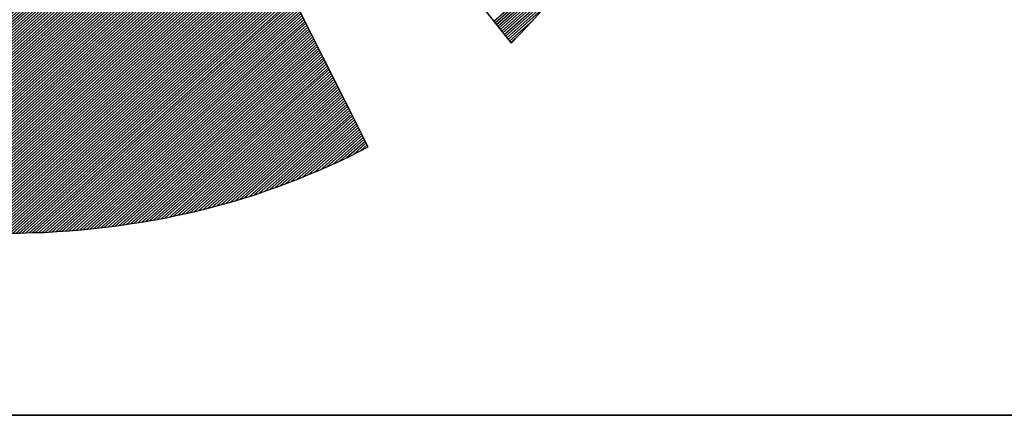
# Model space of a CAD drawing. Extents: x 12428 to 14528, y -12501 to -9531.
# Drawn here: x 12752 to 12826, y -12401 to -12372 of the extents above; entities that cross this region are included whole.
import ezdxf

# ---------------------------------------------------------------- set-up
doc = ezdxf.new("R2010")
doc.units = 0
doc.linetypes.add('DASHEDX2', pattern=[38.1, 25.4, -12.7])
doc.layers.get('0').update_dxf_attribs({"linetype": 'CONTINUOUS'})
for name, color, linetype in [('ATTRIB', 7, 'CONTINUOUS'), ('RAMME', 7, 'CONTINUOUS'), ('SKILT', 7, 'CONTINUOUS'), ('STOLPE-1', 4, 'DASHEDX2')]:
    doc.layers.add(name, color=color, linetype=linetype)
doc.styles.add('ISO', font='iso.shx')
doc.styles.add('ISO25', font='ISO3098', dxfattribs={"oblique": 0.9})
doc.styles.add('ISO35', font='ISO3098', dxfattribs={"oblique": 0.9})
doc.styles.add('ISO50', font='ISO3098', dxfattribs={"oblique": 0.9})

# ---------------------------------------------------------------- blocks, each defined once
blk = doc.blocks.new('*X15')
at = {"color": 0, "linetype": 'CONTINUOUS'}
for p, q in [((525.4472, 295.2486), (526.0342, 295.8356)), ((525.4545, 295.2382), (526.0174, 295.8012)), ((525.4618, 295.2278), (526.0004, 295.7664)), ((525.4691, 295.2175), (525.979, 295.7274)), ((525.4764, 295.2071), (525.9577, 295.6884)), ((525.4837, 295.1967), (525.936, 295.649)), ((525.491, 295.1863), (525.9101, 295.6054)), ((525.4983, 295.1759), (525.8842, 295.5618)), ((525.5056, 295.1655), (525.8535, 295.5135)), ((525.5129, 295.1552), (525.8166, 295.4589)), ((525.5202, 295.1448), (525.7767, 295.4013)), ((525.5275, 295.1344), (525.7325, 295.3395)), ((525.5348, 295.124), (525.6694, 295.2587)), ((525.5421, 295.1136), (525.5766, 295.1482))]:
    blk.add_line(p, q, dxfattribs=at)
blk = doc.blocks.new('*X16')
at = {"color": 0, "linetype": 'CONTINUOUS'}
for p, q in [((522.6698, 298.9058), (522.7266, 298.9626)), ((522.6839, 298.9376), (522.7211, 298.9748)), ((522.698, 298.9695), (522.7156, 298.9871)), ((522.599, 298.7467), (522.7539, 298.9015)), ((522.6132, 298.7785), (522.7484, 298.9137)), ((522.6273, 298.8103), (522.7429, 298.926)), ((522.6415, 298.8422), (522.7375, 298.9382)), ((522.6556, 298.874), (522.732, 298.9504)), ((522.5424, 298.6194), (522.7757, 298.8527)), ((522.5566, 298.6512), (522.7702, 298.8649)), ((522.5707, 298.683), (522.7648, 298.8771)), ((522.5849, 298.7149), (522.7593, 298.8893)), ((522.4717, 298.4603), (522.803, 298.7916)), ((522.4858, 298.4921), (522.7975, 298.8038)), ((522.5, 298.5239), (522.7921, 298.816)), ((522.5141, 298.5557), (522.7866, 298.8282)), ((522.5283, 298.5876), (522.7812, 298.8404)), ((522.4151, 298.333), (522.8248, 298.7427)), ((522.4293, 298.3648), (522.8194, 298.7549)), ((522.4434, 298.3966), (522.8139, 298.7671)), ((522.4576, 298.4284), (522.8085, 298.7794)), ((522.3444, 298.1739), (522.8521, 298.6816)), ((522.3585, 298.2057), (522.8467, 298.6938)), ((522.3727, 298.2375), (522.8412, 298.706)), ((522.3868, 298.2693), (522.8358, 298.7183)), ((522.401, 298.3012), (522.8303, 298.7305)), ((522.2878, 298.0466), (522.874, 298.6327)), ((522.3019, 298.0784), (522.8685, 298.645)), ((522.3161, 298.1102), (522.8631, 298.6572)), ((522.3302, 298.142), (522.8576, 298.6694)), ((522.2171, 297.8874), (522.9013, 298.5716)), ((522.2312, 297.9193), (522.8958, 298.5839)), ((522.2454, 297.9511), (522.8904, 298.5961)), ((522.2595, 297.9829), (522.8849, 298.6083)), ((522.2736, 298.0147), (522.8794, 298.6205)), ((522.1605, 297.7601), (522.9231, 298.5228)), ((522.1746, 297.792), (522.9177, 298.535)), ((522.1888, 297.8238), (522.9122, 298.5472)), ((522.2029, 297.8556), (522.9067, 298.5594)), ((522.0897, 297.601), (522.9504, 298.4617)), ((522.1039, 297.6328), (522.945, 298.4739)), ((522.118, 297.6647), (522.9395, 298.4861)), ((522.1322, 297.6965), (522.934, 298.4983)), ((522.1463, 297.7283), (522.9286, 298.5106)), ((522.019, 297.4419), (522.9777, 298.4006)), ((522.0332, 297.4737), (522.9723, 298.4128)), ((522.0473, 297.5055), (522.9668, 298.425)), ((522.0615, 297.5374), (522.9613, 298.4373)), ((522.0756, 297.5692), (522.9559, 298.4495)), ((521.9624, 297.3146), (522.9996, 298.3517)), ((521.9766, 297.3464), (522.9941, 298.3639)), ((521.9907, 297.3783), (522.9886, 298.3762)), ((522.0049, 297.4101), (522.9832, 298.3884)), ((521.8917, 297.1555), (523.0269, 298.2906)), ((521.9058, 297.1873), (523.0214, 298.3029)), ((521.92, 297.2191), (523.0159, 298.3151)), ((521.9341, 297.251), (523.0105, 298.3273)), ((521.9483, 297.2828), (523.005, 298.3395)), ((521.8351, 297.0282), (523.0487, 298.2418)), ((521.8493, 297.06), (523.0432, 298.254)), ((521.8634, 297.0918), (523.0378, 298.2662)), ((521.8775, 297.1237), (523.0323, 298.2784)), ((521.7644, 296.8691), (523.076, 298.1807)), ((521.7785, 296.9009), (523.0705, 298.1929)), ((521.7927, 296.9327), (523.0651, 298.2051)), ((521.8068, 296.9645), (523.0596, 298.2173)), ((521.821, 296.9964), (523.0542, 298.2296)), ((521.7078, 296.7418), (523.0978, 298.1318)), ((521.7219, 296.7736), (523.0924, 298.144)), ((521.7361, 296.8054), (523.0869, 298.1562)), ((521.7502, 296.8372), (523.0815, 298.1685)), ((521.6371, 296.5826), (523.1251, 298.0707)), ((521.6512, 296.6145), (523.1197, 298.0829)), ((521.6654, 296.6463), (523.1142, 298.0952)), ((521.6795, 296.6781), (523.1088, 298.1074)), ((521.6936, 296.7099), (523.1033, 298.1196)), ((521.5805, 296.4554), (523.147, 298.0218)), ((521.5946, 296.4872), (523.1415, 298.0341)), ((521.6088, 296.519), (523.136, 298.0463)), ((521.6229, 296.5508), (523.1306, 298.0585)), ((521.5097, 296.2962), (523.1743, 297.9608)), ((521.5239, 296.3281), (523.1688, 297.973)), ((521.538, 296.3599), (523.1633, 297.9852)), ((521.5522, 296.3917), (523.1579, 297.9974)), ((521.5663, 296.4235), (523.1524, 298.0096)), ((521.4532, 296.1689), (523.1961, 297.9119)), ((521.4673, 296.2008), (523.1906, 297.9241)), ((521.4814, 296.2326), (523.1852, 297.9363)), ((521.4956, 296.2644), (523.1797, 297.9485)), ((521.3824, 296.0098), (523.2234, 297.8508)), ((521.3966, 296.0416), (523.2179, 297.863)), ((521.4107, 296.0735), (523.2125, 297.8752)), ((521.4249, 296.1053), (523.207, 297.8875)), ((521.439, 296.1371), (523.2016, 297.8997)), ((521.3258, 295.8825), (523.2452, 297.8019)), ((521.34, 295.9143), (523.2398, 297.8141)), ((521.3541, 295.9462), (523.2343, 297.8264)), ((521.3683, 295.978), (523.2289, 297.8386)), ((521.2551, 295.7234), (523.2725, 297.7408)), ((521.2692, 295.7552), (523.2671, 297.7531)), ((521.2834, 295.787), (523.2616, 297.7653)), ((521.2975, 295.8189), (523.2562, 297.7775)), ((521.3117, 295.8507), (523.2507, 297.7897)), ((521.1985, 295.5961), (523.2944, 297.692)), ((521.2127, 295.6279), (523.2889, 297.7042)), ((521.2268, 295.6597), (523.2835, 297.7164)), ((521.241, 295.6916), (523.278, 297.7286)), ((521.1278, 295.437), (523.3217, 297.6309)), ((521.1419, 295.4688), (523.3162, 297.6431)), ((521.1561, 295.5006), (523.3108, 297.6553)), ((521.1702, 295.5324), (523.3053, 297.6675)), ((521.1844, 295.5643), (523.2998, 297.6798)), ((521.0712, 295.3097), (523.3435, 297.582)), ((521.0853, 295.3415), (523.3381, 297.5942)), ((521.0995, 295.3733), (523.3326, 297.6064)), ((521.1136, 295.4052), (523.3271, 297.6187)), ((521.0005, 295.1506), (523.3708, 297.5209)), ((521.0146, 295.1824), (523.3654, 297.5331)), ((521.0288, 295.2142), (523.3599, 297.5454)), ((521.0429, 295.246), (523.3544, 297.5576)), ((521.0571, 295.2779), (523.349, 297.5698)), ((520.9439, 295.0233), (523.3927, 297.472)), ((520.958, 295.0551), (523.3872, 297.4843)), ((520.9722, 295.0869), (523.3817, 297.4965)), ((520.9863, 295.1187), (523.3763, 297.5087)), ((520.8731, 294.8641), (523.42, 297.411)), ((520.8873, 294.896), (523.4145, 297.4232)), ((520.9014, 294.9278), (523.409, 297.4354)), ((520.9156, 294.9596), (523.4036, 297.4476)), ((520.9297, 294.9914), (523.3981, 297.4598)), ((520.8024, 294.705), (523.4473, 297.3499)), ((520.8166, 294.7368), (523.4418, 297.3621)), ((520.8307, 294.7687), (523.4363, 297.3743)), ((520.8449, 294.8005), (523.4309, 297.3865)), ((520.859, 294.8323), (523.4254, 297.3987)), ((520.7458, 294.5777), (523.4691, 297.301)), ((520.76, 294.6095), (523.4636, 297.3132)), ((520.7741, 294.6414), (523.4582, 297.3254)), ((520.7883, 294.6732), (523.4527, 297.3377)), ((520.6906, 294.4517), (523.4909, 297.2521)), ((520.7018, 294.4453), (523.4964, 297.2399)), ((520.7034, 294.4823), (523.4855, 297.2643)), ((520.7175, 294.5141), (523.48, 297.2766)), ((520.7317, 294.5459), (523.4746, 297.2888)), ((520.7131, 294.4389), (523.5019, 297.2277)), ((520.7243, 294.4325), (523.5073, 297.2155)), ((520.7356, 294.426), (523.5128, 297.2033)), ((520.7468, 294.4196), (523.5182, 297.191)), ((520.7581, 294.4132), (523.5237, 297.1788)), ((520.7693, 294.4068), (523.5292, 297.1666)), ((520.7806, 294.4003), (523.5346, 297.1544)), ((520.7918, 294.3939), (523.5401, 297.1422)), ((520.8032, 294.3876), (523.5455, 297.13)), ((520.8147, 294.3815), (523.551, 297.1177)), ((520.8263, 294.3754), (523.5565, 297.1055)), ((520.8379, 294.3693), (523.5619, 297.0933)), ((520.8495, 294.3632), (523.5674, 297.0811)), ((520.8611, 294.3571), (523.5728, 297.0689)), ((520.8728, 294.3511), (523.5783, 297.0566)), ((520.8844, 294.3451), (523.5838, 297.0444)), ((520.8961, 294.3391), (523.5892, 297.0322)), ((520.9078, 294.3331), (523.5947, 297.02)), ((520.9195, 294.3272), (523.6001, 297.0078)), ((520.9313, 294.3213), (523.6056, 296.9956)), ((520.9431, 294.3154), (523.6111, 296.9833)), ((520.9549, 294.3095), (523.6165, 296.9711)), ((520.9667, 294.3036), (523.622, 296.9589)), ((520.9786, 294.2979), (523.6274, 296.9467)), ((520.9906, 294.2922), (523.6329, 296.9345)), ((521.0026, 294.2865), (523.6384, 296.9222)), ((521.0146, 294.2808), (523.6438, 296.91)), ((521.0266, 294.2752), (523.6493, 296.8978)), ((521.0387, 294.2696), (523.6547, 296.8856)), ((521.0508, 294.264), (523.6602, 296.8734)), ((521.063, 294.2585), (523.6657, 296.8612)), ((521.0751, 294.2529), (523.6711, 296.8489)), ((521.0872, 294.2474), (523.6766, 296.8367)), ((521.0997, 294.2421), (523.682, 296.8245)), ((521.1121, 294.2369), (523.6875, 296.8123)), ((521.1245, 294.2317), (523.693, 296.8001)), ((521.137, 294.2264), (523.6984, 296.7879)), ((521.1494, 294.2212), (523.7039, 296.7756)), ((521.1619, 294.2159), (523.7093, 296.7634)), ((521.1743, 294.2107), (523.7148, 296.7512)), ((521.1867, 294.2055), (523.7203, 296.739)), ((521.1992, 294.2002), (523.7257, 296.7268)), ((521.2118, 294.1952), (523.7312, 296.7145)), ((521.2246, 294.1903), (523.7366, 296.7023)), ((521.2374, 294.1854), (523.7421, 296.6901)), ((521.2501, 294.1805), (523.7476, 296.6779)), ((521.2629, 294.1756), (523.753, 296.6657)), ((521.2757, 294.1707), (523.7585, 296.6535)), ((521.2884, 294.1657), (523.7639, 296.6412)), ((521.3012, 294.1608), (523.7694, 296.629)), ((521.314, 294.1559), (523.7749, 296.6168)), ((521.3268, 294.151), (523.7803, 296.6046)), ((521.3399, 294.1465), (523.7858, 296.5924)), ((521.353, 294.1419), (523.7912, 296.5802)), ((521.3661, 294.1373), (523.7967, 296.5679)), ((521.3792, 294.1327), (523.8022, 296.5557)), ((521.3922, 294.1281), (523.8076, 296.5435)), ((521.4052, 294.1234), (523.8131, 296.5313)), ((521.4182, 294.1188), (523.8185, 296.5191)), ((521.4312, 294.1141), (523.824, 296.5068)), ((521.4443, 294.1094), (523.8295, 296.4946)), ((521.4577, 294.1052), (523.8349, 296.4824)), ((521.4713, 294.1011), (523.8404, 296.4702)), ((521.4849, 294.097), (523.8458, 296.458)), ((521.4985, 294.0929), (523.8513, 296.4458)), ((521.5121, 294.0889), (523.8568, 296.4335)), ((521.5258, 294.0849), (523.8622, 296.4213)), ((521.5394, 294.0809), (523.8677, 296.4091)), ((521.5531, 294.0769), (523.8731, 296.3969)), ((521.5668, 294.0728), (523.8786, 296.3847)), ((521.5805, 294.0688), (523.8841, 296.3724)), ((521.5941, 294.0648), (523.8895, 296.3602)), ((521.6078, 294.0608), (523.895, 296.348)), ((521.6215, 294.0568), (523.9004, 296.3358)), ((521.6352, 294.0528), (523.9059, 296.3236)), ((521.649, 294.049), (523.9114, 296.3114)), ((521.663, 294.0453), (523.9168, 296.2991)), ((521.6769, 294.0416), (523.9223, 296.2869)), ((521.6909, 294.0378), (523.9277, 296.2747)), ((521.7048, 294.0341), (523.9332, 296.2625)), ((521.7191, 294.0307), (523.9387, 296.2503)), ((521.7333, 294.0272), (523.9441, 296.2381)), ((521.7475, 294.0237), (523.9496, 296.2258)), ((521.7617, 294.0203), (523.955, 296.2136)), ((521.7759, 294.0169), (523.9605, 296.2014)), ((521.7902, 294.0135), (523.966, 296.1892)), ((521.8045, 294.0101), (523.9714, 296.177)), ((521.8188, 294.0067), (523.9769, 296.1647)), ((521.8331, 294.0033), (523.9823, 296.1525)), ((521.8477, 294.0002), (523.9878, 296.1403)), ((521.8622, 293.9971), (523.9933, 296.1281)), ((521.8768, 293.9939), (523.9987, 296.1159)), ((521.8913, 293.9908), (524.0042, 296.1037)), ((521.9061, 293.9879), (524.0096, 296.0914)), ((521.9209, 293.9851), (524.0151, 296.0792)), ((521.9358, 293.9822), (524.0206, 296.067)), ((521.9506, 293.9794), (524.026, 296.0548)), ((521.9656, 293.9767), (524.0315, 296.0426)), ((521.9808, 293.9742), (524.0369, 296.0304)), ((521.996, 293.9717), (524.0424, 296.0181)), ((522.0112, 293.9692), (524.0479, 296.0059)), ((522.0264, 293.9668), (524.0533, 295.9937)), ((522.0416, 293.9643), (524.0588, 295.9815)), ((522.0568, 293.9618), (524.0642, 295.9693)), ((522.072, 293.9593), (524.0697, 295.957)), ((522.0872, 293.9569), (524.0752, 295.9448)), ((522.1025, 293.9545), (524.0806, 295.9326)), ((522.118, 293.9524), (524.0861, 295.9204)), ((522.1335, 293.9502), (524.0915, 295.9082)), ((522.1491, 293.948), (524.097, 295.896)), ((522.1646, 293.9459), (524.1025, 295.8837)), ((522.1801, 293.9437), (524.1079, 295.8715)), ((522.1957, 293.9416), (524.1134, 295.8593)), ((522.2112, 293.9395), (524.1188, 295.8471)), ((522.2268, 293.9374), (524.1243, 295.8349)), ((522.2426, 293.9355), (524.1298, 295.8226)), ((522.2584, 293.9336), (524.1352, 295.8104)), ((522.2742, 293.9318), (524.1407, 295.7982)), ((522.2901, 293.9299), (524.1461, 295.786)), ((522.3061, 293.9283), (524.1516, 295.7738)), ((522.3223, 293.9268), (524.1571, 295.7616)), ((522.3385, 293.9253), (524.1625, 295.7493)), ((522.3547, 293.9239), (524.168, 295.7371)), ((522.371, 293.9225), (524.1734, 295.7249)), ((522.3875, 293.9213), (524.1789, 295.7127)), ((522.4041, 293.9202), (524.1843, 295.7005)), ((522.4206, 293.9191), (524.1898, 295.6883)), ((522.4372, 293.918), (524.1953, 295.676)), ((522.4538, 293.9169), (524.2007, 295.6638)), ((522.4703, 293.9157), (524.2062, 295.6516)), ((522.4869, 293.9146), (524.2116, 295.6394)), ((522.5035, 293.9135), (524.2171, 295.6272)), ((522.5207, 293.9131), (524.2226, 295.6149)), ((522.538, 293.9127), (524.228, 295.6027)), ((522.5553, 293.9123), (524.2335, 295.5905)), ((522.5725, 293.9119), (524.2389, 295.5783)), ((522.5895, 293.9112), (524.2444, 295.5661)), ((522.6064, 293.9104), (524.2499, 295.5539)), ((522.6233, 293.9097), (524.2553, 295.5416)), ((522.6403, 293.9089), (524.2608, 295.5294)), ((522.6578, 293.9088), (524.2662, 295.5172)), ((522.6755, 293.9088), (524.2717, 295.505)), ((522.6931, 293.9088), (524.2772, 295.4928)), ((522.7108, 293.9088), (524.2826, 295.4806)), ((522.7285, 293.9088), (524.2881, 295.4683)), ((522.7462, 293.9088), (524.2935, 295.4561)), ((522.7639, 293.9088), (524.299, 295.4439)), ((522.7815, 293.9088), (524.3045, 295.4317)), ((522.7999, 293.9095), (524.3099, 295.4195)), ((522.8184, 293.9103), (524.3154, 295.4072)), ((522.8369, 293.9111), (524.3208, 295.395)), ((522.8554, 293.9119), (524.3263, 295.3828)), ((522.8735, 293.9123), (524.3318, 295.3706)), ((522.8916, 293.9127), (524.3372, 295.3584)), ((522.9096, 293.9131), (524.3427, 295.3462)), ((522.9279, 293.9137), (524.3481, 295.3339)), ((522.9469, 293.915), (524.3536, 295.3217)), ((522.9658, 293.9163), (524.3591, 295.3095)), ((522.9848, 293.9176), (524.3645, 295.2973)), ((523.0038, 293.9188), (524.37, 295.2851)), ((523.0227, 293.9201), (524.3754, 295.2728)), ((523.0416, 293.9214), (524.3809, 295.2606)), ((523.0606, 293.9226), (524.3864, 295.2484)), ((523.08, 293.9243), (524.3918, 295.2362)), ((523.0994, 293.9261), (524.3973, 295.224)), ((523.1189, 293.9279), (524.4027, 295.2118)), ((523.1385, 293.9298), (524.4082, 295.1995)), ((523.1584, 293.9321), (524.4137, 295.1873)), ((523.1784, 293.9344), (524.4191, 295.1751)), ((523.1983, 293.9366), (524.4246, 295.1629)), ((523.2188, 293.9395), (524.43, 295.1507)), ((523.2394, 293.9423), (524.4355, 295.1385)), ((523.2599, 293.9452), (524.441, 295.1262)), ((523.2805, 293.9481), (524.4464, 295.114)), ((523.301, 293.9509), (524.4519, 295.1018)), ((523.3216, 293.9538), (524.4573, 295.0896)), ((523.3423, 293.9569), (524.4628, 295.0774)), ((523.3635, 293.9603), (524.4683, 295.0651)), ((523.3846, 293.9638), (524.4737, 295.0529)), ((523.4057, 293.9672), (524.4792, 295.0407)), ((523.4268, 293.9706), (524.4846, 295.0285)), ((523.4479, 293.9741), (524.4901, 295.0163)), ((523.4691, 293.9776), (524.4956, 295.0041)), ((523.4916, 293.9825), (524.501, 294.9918)), ((523.5141, 293.9873), (524.5065, 294.9796)), ((523.5365, 293.992), (524.5119, 294.9674)), ((523.5582, 293.996), (524.5174, 294.9552)), ((523.5799, 294), (524.5229, 294.943)), ((523.6018, 294.0042), (524.5283, 294.9308)), ((523.6252, 294.0099), (524.5338, 294.9185)), ((523.6486, 294.0156), (524.5392, 294.9063)), ((523.6719, 294.0213), (524.5447, 294.8941)), ((523.6951, 294.0268), (524.5502, 294.8819)), ((523.7183, 294.0323), (524.5556, 294.8697)), ((523.742, 294.0384), (524.5611, 294.8574)), ((523.7662, 294.0449), (524.5665, 294.8452)), ((523.7903, 294.0513), (524.572, 294.833)), ((523.8152, 294.0586), (524.5775, 294.8208)), ((523.8402, 294.0659), (524.5829, 294.8086)), ((523.8653, 294.0733), (524.5884, 294.7964)), ((523.8906, 294.0809), (524.5938, 294.7841)), ((523.9158, 294.0884), (524.5993, 294.7719)), ((523.9416, 294.0966), (524.6048, 294.7597)), ((523.9675, 294.1048), (524.6102, 294.7475)), ((523.9937, 294.1132), (524.6157, 294.7353)), ((524.0202, 294.1221), (524.6211, 294.723)), ((524.0468, 294.131), (524.6266, 294.7108)), ((524.074, 294.1405), (524.6321, 294.6986)), ((524.1012, 294.15), (524.6375, 294.6864)), ((524.1296, 294.1608), (524.643, 294.6742)), ((524.1584, 294.1719), (524.6484, 294.662)), ((524.188, 294.1838), (524.6539, 294.6497)), ((524.218, 294.1961), (524.6594, 294.6375)), ((524.2483, 294.2088), (524.6648, 294.6253)), ((524.2789, 294.2217), (524.6703, 294.6131)), ((524.3094, 294.2345), (524.6757, 294.6009)), ((524.3399, 294.2474), (524.6812, 294.5887)), ((524.3723, 294.262), (524.6867, 294.5764)), ((524.405, 294.2771), (524.6921, 294.5642)), ((524.4386, 294.293), (524.6976, 294.552)), ((524.4727, 294.3095), (524.703, 294.5398)), ((524.5081, 294.3271), (524.7085, 294.5276)), ((524.5441, 294.3455), (524.714, 294.5153)), ((524.5806, 294.3643), (524.7194, 294.5031)), ((524.618, 294.3841), (524.7249, 294.4909)), ((524.6579, 294.4062), (524.7303, 294.4787)), ((524.7, 294.4307), (524.7358, 294.4665))]:
    blk.add_line(p, q, dxfattribs=at)
blk = doc.blocks.new('A$C5A634891')
at = {"color": 11, "linetype": 'CONTINUOUS'}
for p, q in [((6.4537, 7.5562, 2999.8817), (9.8049, 2.7852, 2999.8817)), ((6.4537, 7.5562, 3000), (9.8049, 2.7852, 3000)), ((6.4537, 7.5562, 3000), (9.8049, 2.7852, 3000)), ((6.4537, 7.5562, 3000), (9.8049, 2.7852, 3000)), ((8.8548, 2.01, 2999.8817), (6.4537, 7.3831, 2999.8817)), ((8.8548, 2.01, 3000), (6.4551, 7.3798, 3000)), ((9.9099, 2.9068, 2999.8817), (10.0093, 3.0301, 2999.8817)), ((9.9099, 2.9068, 3000), (10.0093, 3.0301, 3000)), ((9.9099, 2.9068, 3000), (10.0093, 3.0301, 3000)), ((9.9099, 2.9068, 3000), (10.0093, 3.0301, 3000)), ((9.8049, 2.7852, 2999.8817), (9.9099, 2.9068, 2999.8817)), ((9.8049, 2.7852, 3000), (9.9099, 2.9068, 3000)), ((9.8049, 2.7852, 3000), (9.9099, 2.9068, 3000)), ((9.8049, 2.7852, 3000), (9.9099, 2.9068, 3000)), ((8.7259, 1.9345, 2999.8817), (8.7903, 1.9714, 2999.8817)), ((8.7259, 1.9345, 3000), (8.7903, 1.9714, 3000)), ((8.7903, 1.9714, 2999.8817), (8.8548, 2.01, 2999.8817)), ((8.7903, 1.9714, 3000), (8.8548, 2.01, 3000)), ((8.5915, 1.8646, 2999.8817), (8.6596, 1.8995, 2999.8817)), ((8.5915, 1.8646, 3000), (8.6596, 1.8995, 3000)), ((8.6596, 1.8995, 2999.8817), (8.7259, 1.9345, 2999.8817)), ((8.6596, 1.8995, 3000), (8.7259, 1.9345, 3000)), ((8.4552, 1.7983, 2999.8817), (8.5252, 1.8314, 2999.8817)), ((8.4552, 1.7983, 3000), (8.5252, 1.8314, 3000)), ((8.5252, 1.8314, 2999.8817), (8.5915, 1.8646, 2999.8817)), ((8.5252, 1.8314, 3000), (8.5915, 1.8646, 3000)), ((8.3171, 1.7375, 2999.8817), (8.3871, 1.767, 2999.8817)), ((8.3171, 1.7375, 3000), (8.3871, 1.767, 3000)), ((8.3871, 1.767, 2999.8817), (8.4552, 1.7983, 2999.8817)), ((8.3871, 1.767, 3000), (8.4552, 1.7983, 3000)), ((8.1753, 1.6786, 2999.8817), (8.2471, 1.708, 2999.8817)), ((8.1753, 1.6786, 3000), (8.2471, 1.708, 3000)), ((8.2471, 1.708, 2999.8817), (8.3171, 1.7375, 2999.8817)), ((8.2471, 1.708, 3000), (8.3171, 1.7375, 3000)), ((8.0299, 1.6252, 2999.8817), (8.1035, 1.651, 2999.8817)), ((8.0299, 1.6252, 3000), (8.1035, 1.651, 3000)), ((8.1035, 1.651, 2999.8817), (8.1753, 1.6786, 2999.8817)), ((8.1035, 1.651, 3000), (8.1753, 1.6786, 3000)), ((7.8089, 1.5552, 2999.8817), (7.8826, 1.5773, 2999.8817)), ((7.8089, 1.5552, 3000), (7.8826, 1.5773, 3000)), ((7.8826, 1.5773, 2999.8817), (7.9581, 1.6012, 2999.8817)), ((7.8826, 1.5773, 3000), (7.9581, 1.6012, 3000)), ((7.9581, 1.6012, 2999.8817), (8.0299, 1.6252, 2999.8817)), ((7.9581, 1.6012, 3000), (8.0299, 1.6252, 3000)), ((7.5806, 1.4944, 2999.8817), (7.6579, 1.5129, 2999.8817)), ((7.5806, 1.4944, 3000), (7.6579, 1.5129, 3000)), ((7.6579, 1.5129, 2999.8817), (7.7334, 1.5331, 2999.8817)), ((7.6579, 1.5129, 3000), (7.7334, 1.5331, 3000)), ((7.7334, 1.5331, 2999.8817), (7.8089, 1.5552, 2999.8817)), ((7.7334, 1.5331, 3000), (7.8089, 1.5552, 3000)), ((7.2694, 1.4318, 2999.8817), (7.3486, 1.4447, 2999.8817)), ((7.2694, 1.4318, 3000), (7.3486, 1.4447, 3000)), ((7.3486, 1.4447, 2999.8817), (7.4259, 1.4613, 2999.8817)), ((7.3486, 1.4447, 3000), (7.4259, 1.4613, 3000)), ((7.4259, 1.4613, 2999.8817), (7.5051, 1.476, 2999.8817)), ((7.4259, 1.4613, 3000), (7.5051, 1.476, 3000)), ((7.5051, 1.476, 2999.8817), (7.5806, 1.4944, 2999.8817)), ((7.5051, 1.476, 3000), (7.5806, 1.4944, 3000)), ((6.7059, 1.3692, 2999.8817), (6.7869, 1.3748, 2999.8817)), ((6.7059, 1.3692, 3000), (6.7869, 1.3748, 3000)), ((6.7869, 1.3748, 2999.8817), (6.8698, 1.3803, 2999.8817)), ((6.7869, 1.3748, 3000), (6.8698, 1.3803, 3000)), ((6.8698, 1.3803, 2999.8817), (6.9508, 1.3876, 2999.8817)), ((6.8698, 1.3803, 3000), (6.9508, 1.3876, 3000)), ((6.9508, 1.3876, 2999.8817), (7.0318, 1.3969, 2999.8817)), ((6.9508, 1.3876, 3000), (7.0318, 1.3969, 3000)), ((7.0318, 1.3969, 2999.8817), (7.111, 1.4079, 2999.8817)), ((7.0318, 1.3969, 3000), (7.111, 1.4079, 3000)), ((7.111, 1.4079, 2999.8817), (7.1902, 1.4189, 2999.8817)), ((7.111, 1.4079, 3000), (7.1902, 1.4189, 3000)), ((7.1902, 1.4189, 2999.8817), (7.2694, 1.4318, 2999.8817)), ((7.1902, 1.4189, 3000), (7.2694, 1.4318, 3000)), ((6.4573, 1.3637, 2999.8817), (6.5402, 1.3637, 2999.8817)), ((6.5402, 1.3637, 2999.8817), (6.6231, 1.3674, 2999.8817)), ((6.5402, 1.3637, 3000), (6.6231, 1.3674, 3000)), ((6.6231, 1.3674, 2999.8817), (6.7059, 1.3692, 2999.8817)), ((6.6231, 1.3674, 3000), (6.7059, 1.3692, 3000))]:
    blk.add_line(p, q, dxfattribs=at)
at = {"color": 5, "linetype": 'CONTINUOUS'}
blk.add_line((0, 0, 3000), (150.3451, 0, 3000), dxfattribs=at)
at = {"color": 11, "linetype": 'CONTINUOUS', "elevation": 3000}
for points in [[(6.4537, 7.5562), (9.8049, 2.7852), (9.9099, 2.9068), (10.0093, 3.0301)], [(6.4537, 7.5562), (9.8049, 2.7852), (9.9099, 2.9068), (10.0093, 3.0301)], [(6.4537, 7.5562), (9.8049, 2.7852), (9.9099, 2.9068), (10.0093, 3.0301)], [(6.5402, 1.3637), (6.6231, 1.3674), (6.7059, 1.3692), (6.7869, 1.3748), (6.8698, 1.3803), (6.9508, 1.3876), (7.0318, 1.3969), (7.111, 1.4079), (7.1902, 1.4189), (7.2694, 1.4318), (7.3486, 1.4447), (7.4259, 1.4613), (7.5051, 1.476), (7.5806, 1.4944), (7.6579, 1.5129), (7.7334, 1.5331), (7.8089, 1.5552), (7.8826, 1.5773), (7.9581, 1.6012), (8.0299, 1.6252), (8.1035, 1.651), (8.1753, 1.6786), (8.2471, 1.708), (8.3171, 1.7375), (8.3871, 1.767), (8.4552, 1.7983), (8.5252, 1.8314), (8.5915, 1.8646), (8.6596, 1.8995), (8.7259, 1.9345), (8.7903, 1.9714), (8.8548, 2.01), (6.4551, 7.3798)]]:
    blk.add_lwpolyline(points, dxfattribs=at)
at = {"color": 11, "linetype": 'CONTINUOUS', "xscale": 1.182765339543855, "yscale": 1.182765339543855, "zscale": 1.182765339543855, "rotation": 359.9999999999548}
for name in ['*X15', '*X16']:
    blk.add_blockref(name, (-611.7905, -346.2614, 3000), dxfattribs=at)
at = {"color": 2, "linetype": 'CONTINUOUS'}
blk.add_attdef('TITTEL_5', (0.9377, 21.0967, 3000), '', height=1.0193, rotation=360, dxfattribs=at)
at = {"layer": 'ATTRIB', "style": 'ISO25', "oblique": 0.9}
for tag, p in [('KONT_REV_2', (118.7157, 58.9395, 3000)), ('GODK_REV_2', (134.9233, 58.9387, 3000)), ('REV_2', (1.4489, 58.5233, 3000)), ('REV_2', (15.9941, 58.5233, 3000)), ('DATO_REV_2', (85.0529, 58.5233, 3000)), ('TEGN_REV_2', (101.4685, 58.5233, 3000)), ('DATO_REV_1', (85.0529, 54.3689, 3000)), ('TEGN_REV_1', (101.4685, 54.3697, 3000)), ('KONT_REV_1', (118.7157, 54.3697, 3000)), ('GODK_REV_1', (134.9233, 54.3697, 3000)), ('REV_1', (1.4489, 53.9535, 3000)), ('REV_1', (15.9941, 53.9535, 3000))]:
    blk.add_attdef(tag, p, '', height=2.1235, rotation=360, dxfattribs=at)
at = {"layer": 'ATTRIB', "color": 2, "style": 'ISO25'}
blk.add_attdef('DATO', (121.6607, 45.4421, 3000), '', height=2.1235, rotation=360, dxfattribs=at)
at = {"layer": 'ATTRIB', "style": 'ISO35'}
for tag, p, height in [('TITTEL_1', (2.903, 42.0771, 3000), 3.3976), ('TITTEL_2', (2.903, 36.9263, 3000), 3.3976), ('MÅLEST.', (85.8874, 35.9549, 3000), 2.9729), ('TITTEL_3', (2.903, 30.4402, 3000), 2.9729), ('TITTEL_4', (2.903, 25.2894, 3000), 2.9729), ('TITTEL_6', (2.903, 15.4507, 3000), 2.9729), ('TITTEL_7', (2.903, 11.4619, 3000), 2.3783)]:
    blk.add_attdef(tag, p, '', height=height, rotation=360, dxfattribs=at)
at = {"layer": 'ATTRIB', "color": 4, "style": 'ISO50'}
blk.add_attdef('ERSTATNING_FOR', (98.0552, 15.5207, 3000), '', height=1.5289, rotation=360, dxfattribs=at)
at = {"layer": 'ATTRIB', "color": 5, "style": 'ISO'}
for tag, p in [('DOK._OG_TEGN.NR.', (88.0776, 1.8979, 3000)), ('REV_NR.', (135.4346, 1.8979, 3000))]:
    blk.add_attdef(tag, p, '', height=3.3976, rotation=360, dxfattribs=at)
blk = doc.blocks.new('A$C7D482F97')
at = {"layer": 'SKILT', "xscale": 11.306, "yscale": 10.036, "zscale": 11.306}
blk.add_blockref('A$C5A634891', (0, 0), dxfattribs=at)

msp = doc.modelspace()

# ---------------------------------------------------------------- linework, layer by layer
at = {"layer": 'RAMME', "color": 5}
msp.add_line((14378.314, -12401.273), (12678.314, -12401.273), dxfattribs=at)

# ---------------------------------------------------------------- block references
at = {"layer": 'STOLPE-1'}
msp.add_blockref('A$C7D482F97', (12678.314, -12401.273), dxfattribs=at)

doc.saveas('drawing.dxf')
